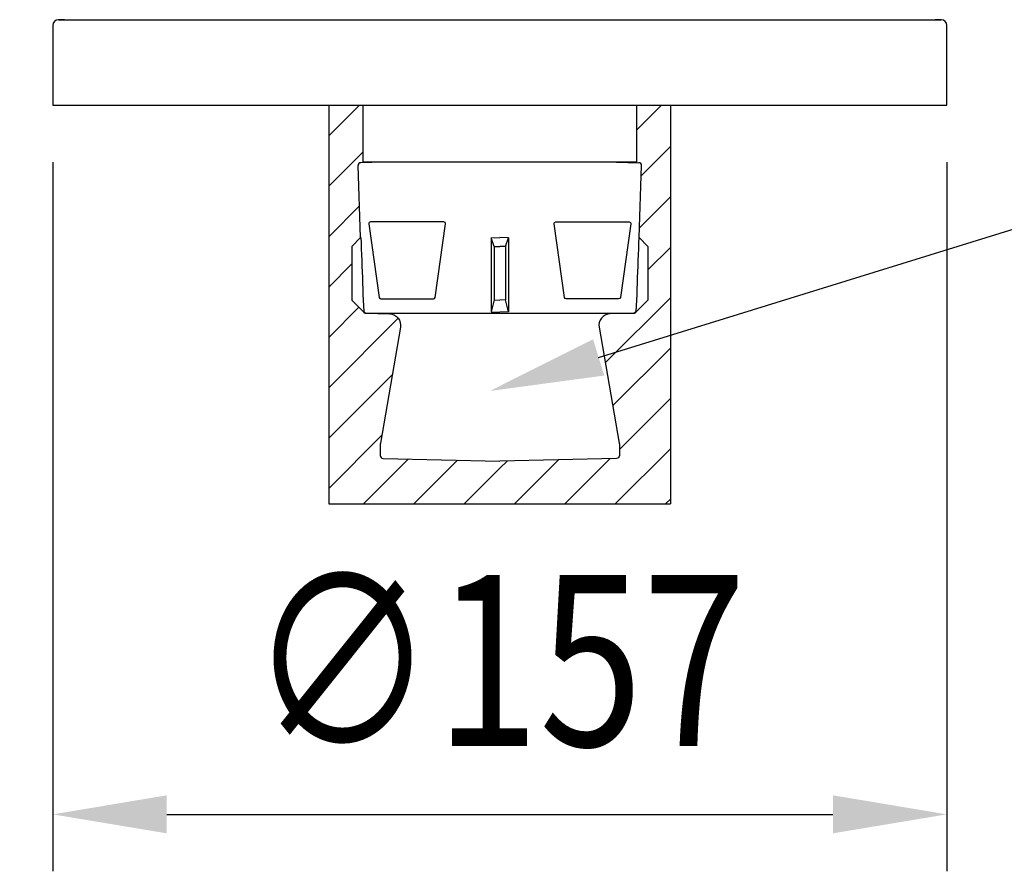
# Model space of a CAD drawing. Extents: x 645 to 3355, y 300 to 2461.
# Drawn here: x 887 to 1060, y 1288 to 1437 of the extents above; entities that cross this region are included whole.
import ezdxf

# ---------------------------------------------------------------- set-up
doc = ezdxf.new("R2010")
doc.units = 0
doc.header["$LTSCALE"] = 100
doc.header["$PDMODE"] = 33
doc.header["$PDSIZE"] = 5
doc.layers.get('0').update_dxf_attribs({"linetype": 'CONTINUOUS'})
doc.layers.get('DEFPOINTS').update_dxf_attribs({"linetype": 'CONTINUOUS'})
for name, color, linetype in [('HATCH', 2, 'CONTINUOUS'), ('MOJI', 6, 'CONTINUOUS'), ('SJC', 1, 'CONTINUOUS'), ('SJC2', 7, 'CONTINUOUS'), ('SUNPOU', 4, 'CONTINUOUS')]:
    doc.layers.add(name, color=color, linetype=linetype)
doc.styles.add('EXT08', font='ROMANS.shx', dxfattribs={"width": 0.8, "bigfont": 'EXTFONT.shx'})
doc.dimstyles.get("Standard").update_dxf_attribs({"dimtxt": 2.5, "dimasz": 2.5, "dimexe": 1.25, "dimexo": 0.625, "dimtad": 1, "dimcen": 2.5, "dimazin": 3, "dimtfac": 1, "dimtmove": 0, "dimatfit": 3})

# ---------------------------------------------------------------- blocks, each defined once
blk = doc.blocks.new('*U46')
at = {"layer": 'SUNPOU', "color": 0, "style": 'EXT08', "width": 0.8}
blk.add_text('48', height=30, rotation=90, dxfattribs=at).set_placement((805.73, 1423.38))
blk = doc.blocks.new('*D12')
at = {"layer": 'DEFPOINTS', "color": 0}
for p in [(817.73, 1470.23), (900.96, 1470.23), (892.73, 1422.23)]:
    blk.add_point(p, dxfattribs=at)
at = {"layer": 'SUNPOU', "color": 0}
for p, q in [((817.73, 1490.23), (817.73, 1510.23)), ((890.96, 1470.23), (807.73, 1470.23)), ((817.73, 1422.23), (817.73, 1470.23)), ((882.73, 1422.23), (807.73, 1422.23)), ((817.73, 1402.23), (817.73, 1382.23))]:
    blk.add_line(p, q, dxfattribs=at)
for points in [[(814.39, 1490.23), (821.06, 1490.23), (817.73, 1470.23)], [(814.39, 1402.23), (821.06, 1402.23), (817.73, 1422.23)]]:
    blk.add_solid(points, dxfattribs=at)
blk.add_blockref('*U46', (0, 0))
blk = doc.blocks.new('*U50')
at = {"layer": 'SUNPOU', "color": 0, "style": 'EXT08', "width": 0.8}
blk.add_text('800', height=30, rotation=90, dxfattribs=at).set_placement((681.81, 1787.97))
blk = doc.blocks.new('*D17')
at = {"layer": 'DEFPOINTS', "color": 0}
for p in [(971.23, 2222.27), (693.81, 1422.23), (892.73, 1422.23)]:
    blk.add_point(p, dxfattribs=at)
at = {"layer": 'SUNPOU', "color": 0}
for p, q in [((961.23, 2222.27), (683.81, 2222.27)), ((693.81, 2202.27), (693.81, 1442.23)), ((882.73, 1422.23), (683.81, 1422.23))]:
    blk.add_line(p, q, dxfattribs=at)
for points in [[(690.48, 2202.27), (697.14, 2202.27), (693.81, 2222.27)], [(690.48, 1442.23), (697.14, 1442.23), (693.81, 1422.23)]]:
    blk.add_solid(points, dxfattribs=at)
blk.add_blockref('*U50', (0, 0))
blk = doc.blocks.new('*U47')
at = {"layer": 'SUNPOU', "color": 0, "style": 'EXT08', "width": 0.8}
blk.add_text('∅157', height=30, dxfattribs=at).set_placement((927.23, 1309.73))
blk = doc.blocks.new('*D18')
at = {"layer": 'DEFPOINTS', "color": 0}
for p in [(892.73, 1422.23), (1049.73, 1422.23), (1049.73, 1297.73)]:
    blk.add_point(p, dxfattribs=at)
at = {"layer": 'SUNPOU', "color": 0}
for p, q in [((892.73, 1412.23), (892.73, 1287.73)), ((1049.73, 1412.23), (1049.73, 1287.73)), ((912.73, 1297.73), (1029.73, 1297.73))]:
    blk.add_line(p, q, dxfattribs=at)
for points in [[(912.73, 1301.07), (912.73, 1294.4), (892.73, 1297.73)], [(1029.73, 1301.07), (1029.73, 1294.4), (1049.73, 1297.73)]]:
    blk.add_solid(points, dxfattribs=at)
blk.add_blockref('*U47', (0, 0))
blk = doc.blocks.new('*X53')
at = {"color": 0}
for p, q in [((941.23, 1416.88), (946.58, 1422.23)), ((995.23, 1417.84), (999.62, 1422.23)), ((996.07, 1409.85), (1001.23, 1415.01)), ((941.23, 1408.04), (947.23, 1414.04)), ((995.75, 1400.69), (1001.23, 1406.17)), ((941.23, 1399.2), (946.57, 1404.54)), ((997.23, 1393.33), (1001.23, 1397.33)), ((941.23, 1390.36), (945.23, 1394.36)), ((989.74, 1377.01), (1001.23, 1388.49)), ((941.23, 1381.52), (946.48, 1386.77)), ((941.23, 1372.68), (953.37, 1384.83)), ((991.05, 1369.48), (1001.23, 1379.65)), ((941.23, 1363.84), (952.36, 1374.97)), ((992.23, 1361.81), (1001.23, 1370.81)), ((941.23, 1355.01), (950.49, 1364.27)), ((991.49, 1352.23), (1001.23, 1361.97)), ((947.29, 1352.23), (955.17, 1360.12)), ((956.13, 1352.23), (963.81, 1359.91)), ((971.23, 1358.49), (972.5, 1359.76)), ((973.81, 1352.23), (981.56, 1359.98)), ((982.65, 1352.23), (990.61, 1360.19)), ((964.97, 1352.23), (971.23, 1358.49)), ((1000.33, 1352.23), (1001.23, 1353.13))]:
    blk.add_line(p, q, dxfattribs=at)
blk = doc.blocks.new('A$C742E2A1F')
at = {"layer": 'SJC2'}
for p, q in [((1.54, 39.25), (1.1, 51.88)), ((5.5, 52.5), (1.58, 52.4)), ((46.5, 52.5), (5.5, 52.5)), ((46.5, 52.5), (50.42, 52.4)), ((50.46, 39.25), (50.9, 51.88)), ((1.54, 39.25), (0, 37.71)), ((24.47, 39.21), (26, 39.25)), ((24.47, 39.21), (24.47, 26.19)), ((25, 37.69), (24.47, 39.21)), ((27.53, 39.21), (26, 39.25)), ((27, 37.69), (27.53, 39.21)), ((27.53, 39.21), (27.53, 26.19)), ((50.46, 39.25), (52, 37.71)), ((0, 37.71), (0, 28.29)), ((25, 37.69), (26, 37.71)), ((25, 37.69), (25, 28.32)), ((27, 37.69), (26, 37.71)), ((27, 37.69), (27, 28.32)), ((52, 37.71), (52, 28.29)), ((2.29, 26), (0, 28.29)), ((25, 28.32), (24.47, 26.19)), ((25, 28.32), (26, 28.29)), ((27, 28.32), (26, 28.29)), ((27.53, 26.19), (27, 28.32)), ((49.71, 26), (52, 28.29)), ((2.29, 26), (49.71, 26)), ((24.47, 26.19), (26, 26.15)), ((27.53, 26.19), (26, 26.15))]:
    blk.add_line(p, q, dxfattribs=at)
for points in [[(16.48, 41.66, 0.456347), (16.18, 42), (3.29, 42, 0.456347), (2.99, 41.66), (4.83, 28.76, 0.373299), (5.13, 28.5), (14.34, 28.5, 0.373299), (14.64, 28.76)], [(47.17, 28.76, -0.373299), (46.87, 28.5), (37.66, 28.5, -0.373299), (37.36, 28.76), (35.52, 41.66, -0.456347), (35.82, 42), (48.71, 42, -0.456347), (49.01, 41.66)]]:
    blk.add_lwpolyline(points, format="xyb", close=True, dxfattribs=at)
for points in [[(1.54, 39.25), (1.6, 39.25), (1.64, 38.25), (1.67, 37.25), (1.71, 36.25), (1.75, 35.25), (1.78, 34.25), (1.82, 33.25), (1.86, 32.25), (1.89, 31.25), (1.93, 30.25), (1.96, 29.25), (2, 28.25), (2.04, 27.25), (2.13, 26.25), (2.39, 26)], [(50.46, 39.25), (50.4, 39.25), (50.36, 38.25), (50.33, 37.25), (50.29, 36.25), (50.25, 35.25), (50.22, 34.25), (50.18, 33.25), (50.14, 32.25), (50.11, 31.25), (50.07, 30.25), (50.04, 29.25), (50, 28.25), (49.96, 27.25), (49.87, 26.25), (49.61, 26)]]:
    blk.add_lwpolyline(points, dxfattribs=at)
for points in [[(2.47, 25.98), (6.66, 25.84, -0.455019), (8.56, 23.5), (5.03, 3.17, 0.043074), (5, 2.83), (5, 0.99, 0.407258), (5.49, 0.49), (26, 0)], [(49.53, 25.98), (45.34, 25.84, 0.455019), (43.44, 23.5), (46.97, 3.17, -0.043074), (47, 2.83), (47, 0.99, -0.407258), (46.51, 0.49), (26, 0)]]:
    blk.add_lwpolyline(points, format="xyb", dxfattribs=at)
for centre, start, end in [((1.6, 51.9), 91.5, 182), ((50.4, 51.9), 358, 88.5), ((2.48, 26.48), 207.3855, 242.6145), ((2.48, 26.48), 255.2052, 268), ((49.52, 26.48), 272, 284.7948), ((49.52, 26.48), 297.3855, 332.6145)]:
    blk.add_arc(centre, 0.5, start, end, dxfattribs=at)
blk = doc.blocks.new('*U55')
at = {"layer": 'MOJI'}
blk.add_lwpolyline([(988.58, 1377.96), (1168.2, 1433.51)], dxfattribs=at)
blk.add_solid([(989.57, 1374.77), (969.48, 1372.05), (987.6, 1381.14)], dxfattribs=at)

msp = doc.modelspace()

# ---------------------------------------------------------------- linework, layer by layer
at = {"layer": 'SJC'}
for p, q in [((894.778, 1437.233), (893.727, 1437.233)), ((893.727, 1437.233), (1048.727, 1437.233)), ((1048.727, 1437.233), (1047.676, 1437.233)), ((892.727, 1436.233), (892.727, 1422.233)), ((1049.727, 1422.233), (1049.727, 1436.233)), ((892.727, 1422.233), (1049.727, 1422.233)), ((941.227, 1422.233), (941.227, 1352.233)), ((1001.227, 1422.233), (1001.227, 1352.233)), ((941.227, 1352.233), (1001.227, 1352.233))]:
    msp.add_line(p, q, dxfattribs=at)
for centre, start, end in [((893.727, 1436.233), 90, 180), ((1048.727, 1436.233), 0, 90)]:
    msp.add_arc(centre, 1, start, end, dxfattribs=at)
at = {"layer": 'SJC2'}
msp.add_lwpolyline([(947.227, 1412.233), (947.227, 1422.233), (995.227, 1422.233), (995.227, 1412.233)], close=True, dxfattribs=at)

# ---------------------------------------------------------------- block references
msp.add_blockref('*U55', (0, 0))
at = {"layer": 'HATCH', "linetype": 'CONTINUOUS'}
msp.add_blockref('*X53', (0, 0), dxfattribs=at)
at = {"layer": 'SJC2'}
msp.add_blockref('A$C742E2A1F', (945.227, 1359.733), dxfattribs=at)

# ---------------------------------------------------------------- dimensions: what is measured, and where the dimension line sits
at = {"layer": 'SUNPOU'}
dim = msp.add_linear_dim(base=(693.811, 1422.233), p1=(971.227, 2222.273), p2=(892.727, 1422.233), angle=90, dimstyle='Standard', override={"dimscale": 10, "dimtxt": 3, "dimasz": 2, "dimexe": 1, "dimexo": 1, "dimgap": 1.2, "dimtad": 1, "dimtih": 0, "dimtoh": 0, "dimdec": 0, "dimzin": 8, "dimadec": 2, "dimtdec": 2, "dimtofl": 1}, dxfattribs=at)
dim.commit()
dim.dimension.update_dxf_attribs({"geometry": '*D17', "text_midpoint": (666.811, 1822.253)})
dim = msp.add_linear_dim(base=(817.727, 1470.233), p1=(892.727, 1422.233), p2=(900.96, 1470.233), angle=90, dimstyle='Standard', override={"dimscale": 10, "dimtxt": 3, "dimasz": 2, "dimexe": 1, "dimexo": 1, "dimgap": 1.2, "dimtad": 1, "dimtih": 0, "dimtoh": 0, "dimdec": 2, "dimzin": 8, "dimadec": 2, "dimtdec": 2, "dimtofl": 1}, dxfattribs=at)
dim.commit()
dim.dimension.update_dxf_attribs({"geometry": '*D12', "text_midpoint": (817.727, 1446.233), "dimtype": 128})
dim = msp.add_linear_dim(base=(1049.727, 1297.733), p1=(892.727, 1422.233), p2=(1049.727, 1422.233), text='%%C<>', dimstyle='Standard', override={"dimscale": 10, "dimtxt": 3, "dimasz": 2, "dimexe": 1, "dimexo": 1, "dimgap": 1.2, "dimtad": 1, "dimtih": 0, "dimtoh": 0, "dimdec": 2, "dimzin": 8, "dimadec": 2, "dimtdec": 2, "dimtofl": 1}, dxfattribs=at)
dim.commit()
dim.dimension.update_dxf_attribs({"geometry": '*D18', "text_midpoint": (971.227, 1324.733)})

doc.saveas('drawing.dxf')
